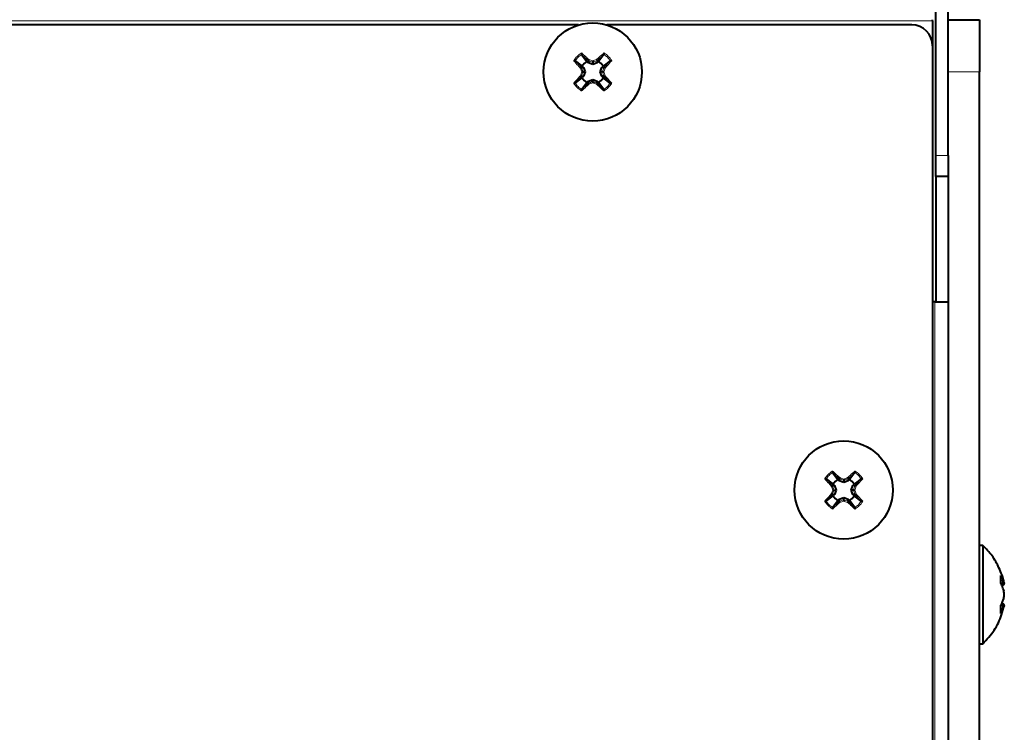
# Model space of a CAD drawing. Units: millimetres. Extents: x 0 to 2071, y 0 to 1435.
# Drawn here: x 568 to 662, y 1141 to 1209 of the extents above; entities that cross this region are included whole.
import ezdxf

# ---------------------------------------------------------------- set-up
doc = ezdxf.new("R2010")
doc.units = ezdxf.units.MM
doc.header["$LTSCALE"] = 5
doc.linetypes.add('SLD-実線', pattern=[0])

msp = doc.modelspace()

# ---------------------------------------------------------------- linework, layer by layer
at = {"linetype": 'SLD-実線', "lineweight": 40}
for p, q in [((655.376, 1196.352), (655.376, 1238.053)), ((656.576, 1196.352), (656.576, 1238.053)), ((655.076, 1209.253), (655.076, 1209.353)), ((655.076, 1209.253), (655.076, 1206.853)), ((656.576, 1209.352), (659.576, 1209.352)), ((659.576, 1209.352), (659.576, 1204.352)), ((621.219, 1208.853), (447.932, 1208.853)), ((653.076, 1208.853), (623.932, 1208.853)), ((655.076, 1206.853), (655.076, 995.853)), ((620.906, 1205.418), (620.911, 1205.415)), ((620.911, 1205.415), (621.571, 1204.902)), ((621.513, 1206.018), (621.51, 1206.023)), ((621.513, 1206.018), (622.026, 1205.357)), ((622.156, 1205.232), (622.026, 1205.357)), ((622.156, 1205.425), (622.155, 1205.426)), ((622.156, 1205.425), (622.156, 1205.232)), ((622.576, 1205.08), (622.156, 1205.232)), ((622.576, 1205.278), (622.576, 1205.08)), ((622.996, 1205.232), (622.576, 1205.08)), ((622.996, 1205.426), (622.996, 1205.425)), ((622.996, 1205.425), (622.996, 1205.232)), ((623.125, 1205.357), (622.996, 1205.232)), ((623.638, 1206.018), (623.125, 1205.357)), ((624.241, 1205.415), (623.58, 1204.902)), ((623.641, 1206.023), (623.638, 1206.018)), ((624.241, 1205.415), (624.246, 1205.418)), ((621.502, 1204.773), (621.503, 1204.773)), ((621.503, 1204.773), (621.696, 1204.773)), ((621.571, 1204.902), (621.696, 1204.773)), ((621.65, 1204.353), (621.848, 1204.353)), ((621.696, 1204.773), (621.848, 1204.353)), ((621.848, 1204.353), (621.696, 1203.933)), ((623.303, 1204.353), (623.455, 1204.773)), ((623.455, 1203.933), (623.303, 1204.353)), ((623.502, 1204.353), (623.303, 1204.353)), ((623.455, 1204.773), (623.58, 1204.902)), ((623.648, 1204.773), (623.455, 1204.773)), ((623.648, 1204.773), (623.649, 1204.773)), ((659.576, 982.067), (659.576, 1204.352)), ((620.911, 1203.29), (620.906, 1203.287)), ((620.911, 1203.29), (621.571, 1203.803)), ((621.503, 1203.933), (621.502, 1203.932)), ((621.503, 1203.933), (621.696, 1203.933)), ((621.513, 1202.687), (622.026, 1203.348)), ((621.696, 1203.933), (621.571, 1203.803)), ((622.026, 1203.348), (622.156, 1203.473)), ((622.155, 1203.279), (622.156, 1203.28)), ((622.156, 1203.473), (622.576, 1203.625)), ((622.156, 1203.28), (622.156, 1203.473)), ((622.576, 1203.427), (622.576, 1203.625)), ((622.576, 1203.625), (622.996, 1203.473)), ((622.996, 1203.28), (622.996, 1203.473)), ((622.996, 1203.473), (623.125, 1203.348)), ((622.996, 1203.28), (622.996, 1203.279)), ((623.638, 1202.687), (623.125, 1203.348)), ((623.648, 1203.933), (623.455, 1203.933)), ((623.58, 1203.803), (623.455, 1203.933)), ((624.241, 1203.29), (623.58, 1203.803)), ((623.649, 1203.932), (623.648, 1203.933)), ((624.246, 1203.287), (624.241, 1203.29)), ((621.51, 1202.683), (621.513, 1202.687)), ((623.638, 1202.687), (623.641, 1202.683)), ((655.376, 1194.352), (655.376, 1196.352)), ((656.576, 1196.352), (656.576, 1194.352)), ((656.576, 1194.352), (655.376, 1194.352)), ((655.376, 1194.352), (655.376, 1182.352)), ((656.576, 1194.352), (656.576, 1182.352)), ((655.276, 1182.352), (655.076, 1182.352)), ((655.276, 1182.352), (656.576, 1182.352)), ((656.576, 1182.352), (656.576, 1017.352)), ((645.513, 1166.018), (645.51, 1166.023)), ((645.513, 1166.018), (646.026, 1165.357)), ((647.638, 1166.018), (647.125, 1165.357)), ((647.641, 1166.023), (647.638, 1166.018)), ((644.906, 1165.418), (644.911, 1165.415)), ((644.911, 1165.415), (645.571, 1164.902)), ((645.502, 1164.773), (645.503, 1164.773)), ((645.503, 1164.773), (645.696, 1164.773)), ((645.571, 1164.902), (645.696, 1164.773)), ((645.696, 1164.773), (645.848, 1164.353)), ((646.156, 1165.232), (646.026, 1165.357)), ((646.156, 1165.425), (646.155, 1165.426)), ((646.156, 1165.425), (646.156, 1165.232)), ((646.576, 1165.08), (646.156, 1165.232)), ((646.576, 1165.278), (646.576, 1165.08)), ((646.996, 1165.232), (646.576, 1165.08)), ((646.996, 1165.426), (646.996, 1165.425)), ((646.996, 1165.425), (646.996, 1165.232)), ((647.125, 1165.357), (646.996, 1165.232)), ((647.303, 1164.353), (647.455, 1164.773)), ((647.455, 1164.773), (647.58, 1164.902)), ((647.648, 1164.773), (647.455, 1164.773)), ((648.241, 1165.415), (647.58, 1164.902)), ((647.648, 1164.773), (647.649, 1164.773)), ((648.241, 1165.415), (648.246, 1165.418)), ((644.911, 1163.29), (645.571, 1163.803)), ((645.503, 1163.933), (645.502, 1163.932)), ((645.503, 1163.933), (645.696, 1163.933)), ((645.696, 1163.933), (645.571, 1163.803)), ((645.65, 1164.353), (645.848, 1164.353)), ((645.848, 1164.353), (645.696, 1163.933)), ((647.455, 1163.933), (647.303, 1164.353)), ((647.502, 1164.353), (647.303, 1164.353)), ((647.648, 1163.933), (647.455, 1163.933)), ((647.58, 1163.803), (647.455, 1163.933)), ((648.241, 1163.29), (647.58, 1163.803)), ((647.649, 1163.932), (647.648, 1163.933)), ((644.911, 1163.29), (644.906, 1163.287)), ((645.513, 1162.687), (646.026, 1163.348)), ((646.026, 1163.348), (646.156, 1163.473)), ((646.155, 1163.279), (646.156, 1163.28)), ((646.156, 1163.473), (646.576, 1163.625)), ((646.156, 1163.28), (646.156, 1163.473)), ((646.576, 1163.427), (646.576, 1163.625)), ((646.576, 1163.625), (646.996, 1163.473)), ((646.996, 1163.28), (646.996, 1163.473)), ((646.996, 1163.473), (647.125, 1163.348)), ((646.996, 1163.28), (646.996, 1163.279)), ((647.638, 1162.687), (647.125, 1163.348)), ((648.246, 1163.287), (648.241, 1163.29)), ((645.51, 1162.683), (645.513, 1162.687)), ((647.638, 1162.687), (647.641, 1162.683)), ((659.876, 1159.052), (659.576, 1159.052)), ((659.876, 1159.052), (659.876, 1154.352)), ((661.792, 1155.425), (661.609, 1155.406)), ((661.844, 1155.278), (661.672, 1155.261)), ((661.792, 1155.425), (661.798, 1155.426)), ((659.876, 1154.352), (659.876, 1149.652)), ((661.844, 1153.426), (661.674, 1153.443)), ((661.792, 1153.279), (661.609, 1153.298)), ((661.798, 1153.279), (661.792, 1153.279)), ((659.576, 1149.652), (659.876, 1149.652))]:
    msp.add_line(p, q, dxfattribs=at)
at = {"linetype": 'SLD-実線', "lineweight": 0}
for p, q in [((238.076, 1209.253), (655.076, 1209.253)), ((659.576, 1204.352), (656.576, 1204.352)), ((655.376, 1196.352), (656.576, 1196.352)), ((655.276, 1182.352), (655.276, 1017.352))]:
    msp.add_line(p, q, dxfattribs=at)
at = {"linetype": 'SLD-実線', "lineweight": 40, "flags": 128}
for points in [[(622.026, 1205.357), (621.766, 1205.162), (621.571, 1204.902)], [(623.58, 1204.902), (623.385, 1205.162), (623.125, 1205.357)], [(621.571, 1203.803), (621.766, 1203.543), (622.026, 1203.348)], [(623.125, 1203.348), (623.385, 1203.543), (623.58, 1203.803)], [(646.026, 1165.357), (645.766, 1165.162), (645.571, 1164.902)], [(647.58, 1164.902), (647.385, 1165.162), (647.125, 1165.357)], [(645.571, 1163.803), (645.766, 1163.543), (646.026, 1163.348)], [(647.125, 1163.348), (647.385, 1163.543), (647.58, 1163.803)]]:
    msp.add_lwpolyline(points, dxfattribs=at)
at = {"linetype": 'SLD-実線', "lineweight": 40}
for centre in [(622.576, 1204.353), (646.576, 1164.353)]:
    msp.add_circle(centre, 4.7, dxfattribs=at)
msp.add_arc((653.076, 1206.853), 2, 0, 90, dxfattribs=at)
at = {"linetype": 'SLD-実線', "lineweight": 0}
for points, knots in [([(620.758, 1205.418), (620.767, 1205.432), (620.818, 1205.514), (620.918, 1205.662), (621.083, 1205.847), (621.269, 1206.012), (621.417, 1206.113), (621.499, 1206.163), (621.51, 1206.17)], [0, 0, 0, 0, 0.043521, 0.270317, 0.499998, 0.732032, 0.964049, 1, 1, 1, 1]), ([(621.51, 1206.17), (621.636, 1206.055), (621.864, 1205.847), (622.098, 1205.632), (622.202, 1205.536)], [0, 0, 0, 0, 0.55391, 1, 1, 1, 1]), ([(622.95, 1205.536), (623.029, 1205.609), (623.262, 1205.825), (623.491, 1206.033), (623.642, 1206.17)], [0, 0, 0, 0, 0.339831, 1, 1, 1, 1]), ([(623.642, 1206.17), (623.655, 1206.162), (623.737, 1206.111), (623.885, 1206.01), (624.07, 1205.845), (624.236, 1205.66), (624.336, 1205.511), (624.386, 1205.429), (624.393, 1205.418)], [0, 0, 0, 0, 0.043541, 0.270325, 0.5, 0.732041, 0.96404, 1, 1, 1, 1]), ([(621.392, 1204.726), (621.319, 1204.806), (621.104, 1205.039), (620.896, 1205.268), (620.758, 1205.418)], [0, 0, 0, 0, 0.33983, 1, 1, 1, 1]), ([(621.51, 1206.022), (621.51, 1206.022), (621.451, 1205.993), (621.339, 1205.901), (621.17, 1205.759), (621.026, 1205.591), (620.939, 1205.476), (620.906, 1205.419), (620.906, 1205.419)], [0, 0, 0, 0, 0.0000775, 0.2279304, 0.5000088, 0.769306, 0.9999302, 1, 1, 1, 1]), ([(620.906, 1205.419), (620.906, 1205.419), (620.906, 1205.418), (620.906, 1205.418), (620.906, 1205.418)], [0, 0, 0, 0, 0.073672, 1, 1, 1, 1]), ([(620.911, 1205.415), (621.03, 1205.284), (621.224, 1205.072), (621.425, 1204.856), (621.502, 1204.773)], [0, 0, 0, 0, 0.616101, 1, 1, 1, 1]), ([(621.51, 1206.023), (621.51, 1206.022), (621.51, 1206.022), (621.51, 1206.022), (621.51, 1206.022)], [0, 0, 0, 0, 0.915404, 1, 1, 1, 1]), ([(622.155, 1205.426), (622.048, 1205.526), (621.832, 1205.726), (621.62, 1205.92), (621.513, 1206.018)], [0, 0, 0, 0, 0.4968586, 1, 1, 1, 1]), ([(622.576, 1205.278), (622.508, 1205.302), (622.368, 1205.352), (622.228, 1205.4), (622.156, 1205.425)], [0, 0, 0, 0, 0.4787649, 1, 1, 1, 1]), ([(622.202, 1205.536), (622.269, 1205.513), (622.394, 1205.471), (622.519, 1205.427), (622.576, 1205.407)], [0, 0, 0, 0, 0.542758, 1, 1, 1, 1]), ([(622.576, 1205.407), (622.633, 1205.427), (622.758, 1205.471), (622.882, 1205.513), (622.95, 1205.536)], [0, 0, 0, 0, 0.457204, 1, 1, 1, 1]), ([(622.996, 1205.425), (622.923, 1205.4), (622.783, 1205.352), (622.643, 1205.302), (622.576, 1205.278)], [0, 0, 0, 0, 0.5212351, 1, 1, 1, 1]), ([(623.638, 1206.018), (623.508, 1205.898), (623.295, 1205.704), (623.079, 1205.503), (622.996, 1205.426)], [0, 0, 0, 0, 0.6161016, 1, 1, 1, 1]), ([(623.642, 1206.022), (623.642, 1206.022), (623.642, 1206.022), (623.641, 1206.022), (623.641, 1206.023)], [0, 0, 0, 0, 0.0553644, 1, 1, 1, 1]), ([(624.245, 1205.419), (624.245, 1205.419), (624.213, 1205.475), (624.126, 1205.59), (623.982, 1205.758), (623.813, 1205.901), (623.701, 1205.993), (623.642, 1206.022), (623.642, 1206.022)], [0, 0, 0, 0, 0.00007, 0.227958, 0.499999, 0.76931, 0.999923, 1, 1, 1, 1]), ([(623.649, 1204.773), (623.726, 1204.856), (623.927, 1205.072), (624.121, 1205.284), (624.241, 1205.415)], [0, 0, 0, 0, 0.383899, 1, 1, 1, 1]), ([(624.393, 1205.418), (624.256, 1205.268), (624.048, 1205.039), (623.832, 1204.806), (623.759, 1204.726)], [0, 0, 0, 0, 0.660177, 1, 1, 1, 1]), ([(624.246, 1205.418), (624.246, 1205.418), (624.245, 1205.418), (624.245, 1205.419), (624.245, 1205.419)], [0, 0, 0, 0, 0.924849, 1, 1, 1, 1]), ([(621.521, 1204.353), (621.501, 1204.41), (621.458, 1204.535), (621.415, 1204.659), (621.392, 1204.726)], [0, 0, 0, 0, 0.45722, 1, 1, 1, 1]), ([(621.392, 1203.979), (621.415, 1204.046), (621.458, 1204.171), (621.501, 1204.295), (621.521, 1204.353)], [0, 0, 0, 0, 0.542784, 1, 1, 1, 1]), ([(621.503, 1204.773), (621.528, 1204.7), (621.577, 1204.56), (621.626, 1204.42), (621.65, 1204.353)], [0, 0, 0, 0, 0.521221, 1, 1, 1, 1]), ([(621.65, 1204.353), (621.626, 1204.285), (621.577, 1204.145), (621.528, 1204.005), (621.503, 1203.933)], [0, 0, 0, 0, 0.478783, 1, 1, 1, 1]), ([(623.502, 1204.353), (623.525, 1204.42), (623.575, 1204.56), (623.623, 1204.7), (623.648, 1204.773)], [0, 0, 0, 0, 0.478779, 1, 1, 1, 1]), ([(623.648, 1203.933), (623.623, 1204.005), (623.575, 1204.145), (623.525, 1204.285), (623.502, 1204.353)], [0, 0, 0, 0, 0.521217, 1, 1, 1, 1]), ([(623.759, 1204.726), (623.736, 1204.659), (623.694, 1204.535), (623.65, 1204.41), (623.63, 1204.353)], [0, 0, 0, 0, 0.542793, 1, 1, 1, 1]), ([(623.63, 1204.353), (623.65, 1204.295), (623.694, 1204.171), (623.736, 1204.046), (623.759, 1203.979)], [0, 0, 0, 0, 0.457203, 1, 1, 1, 1]), ([(620.758, 1203.287), (620.873, 1203.413), (621.081, 1203.641), (621.296, 1203.875), (621.392, 1203.979)], [0, 0, 0, 0, 0.553914, 1, 1, 1, 1]), ([(621.51, 1202.535), (621.497, 1202.543), (621.414, 1202.594), (621.266, 1202.695), (621.082, 1202.86), (620.916, 1203.046), (620.816, 1203.194), (620.765, 1203.276), (620.758, 1203.287)], [0, 0, 0, 0, 0.043542, 0.27033, 0.500009, 0.732036, 0.964054, 1, 1, 1, 1]), ([(620.906, 1203.287), (620.906, 1203.287), (620.906, 1203.287), (620.906, 1203.287), (620.906, 1203.287)], [0, 0, 0, 0, 0.926328, 1, 1, 1, 1]), ([(620.906, 1203.287), (620.906, 1203.287), (620.94, 1203.231), (621.024, 1203.114), (621.17, 1202.948), (621.337, 1202.803), (621.452, 1202.715), (621.51, 1202.683), (621.51, 1202.683)], [0, 0, 0, 0, 0.000066, 0.227939, 0.499989, 0.769305, 0.99992, 1, 1, 1, 1]), ([(621.502, 1203.932), (621.403, 1203.825), (621.202, 1203.609), (621.008, 1203.397), (620.911, 1203.29)], [0, 0, 0, 0, 0.496848, 1, 1, 1, 1]), ([(621.513, 1202.687), (621.644, 1202.807), (621.856, 1203.001), (622.072, 1203.202), (622.155, 1203.279)], [0, 0, 0, 0, 0.6161006, 1, 1, 1, 1]), ([(622.156, 1203.28), (622.228, 1203.305), (622.368, 1203.353), (622.508, 1203.403), (622.576, 1203.427)], [0, 0, 0, 0, 0.5212379, 1, 1, 1, 1]), ([(622.576, 1203.298), (622.519, 1203.278), (622.394, 1203.235), (622.269, 1203.192), (622.202, 1203.169)], [0, 0, 0, 0, 0.457242, 1, 1, 1, 1]), ([(622.576, 1203.427), (622.643, 1203.403), (622.783, 1203.353), (622.923, 1203.305), (622.996, 1203.28)], [0, 0, 0, 0, 0.4787621, 1, 1, 1, 1]), ([(622.95, 1203.169), (622.882, 1203.192), (622.758, 1203.235), (622.633, 1203.278), (622.576, 1203.298)], [0, 0, 0, 0, 0.542796, 1, 1, 1, 1]), ([(622.996, 1203.279), (623.103, 1203.179), (623.32, 1202.979), (623.532, 1202.785), (623.638, 1202.687)], [0, 0, 0, 0, 0.496837, 1, 1, 1, 1]), ([(624.393, 1203.287), (624.385, 1203.273), (624.334, 1203.191), (624.233, 1203.043), (624.069, 1202.858), (623.883, 1202.693), (623.734, 1202.593), (623.652, 1202.542), (623.642, 1202.535)], [0, 0, 0, 0, 0.043532, 0.270328, 0.500005, 0.732036, 0.964026, 1, 1, 1, 1]), ([(623.642, 1202.683), (623.642, 1202.683), (623.699, 1202.715), (623.814, 1202.802), (623.98, 1202.947), (624.127, 1203.113), (624.211, 1203.23), (624.245, 1203.287), (624.245, 1203.287)], [0, 0, 0, 0, 0.00008, 0.227953, 0.5, 0.769291, 0.999934, 1, 1, 1, 1]), ([(624.241, 1203.29), (624.121, 1203.421), (623.927, 1203.633), (623.726, 1203.849), (623.649, 1203.932)], [0, 0, 0, 0, 0.616101, 1, 1, 1, 1]), ([(623.759, 1203.979), (623.832, 1203.899), (624.048, 1203.666), (624.256, 1203.438), (624.393, 1203.287)], [0, 0, 0, 0, 0.339823, 1, 1, 1, 1]), ([(624.245, 1203.287), (624.245, 1203.287), (624.245, 1203.287), (624.246, 1203.287), (624.246, 1203.287)], [0, 0, 0, 0, 0.075151, 1, 1, 1, 1]), ([(622.202, 1203.169), (622.123, 1203.096), (621.889, 1202.881), (621.661, 1202.673), (621.51, 1202.535)], [0, 0, 0, 0, 0.339831, 1, 1, 1, 1]), ([(621.51, 1202.683), (621.51, 1202.683), (621.51, 1202.683), (621.51, 1202.683), (621.51, 1202.683)], [0, 0, 0, 0, 0.084596, 1, 1, 1, 1]), ([(623.642, 1202.535), (623.515, 1202.65), (623.287, 1202.858), (623.054, 1203.073), (622.95, 1203.169)], [0, 0, 0, 0, 0.55391, 1, 1, 1, 1]), ([(623.641, 1202.683), (623.641, 1202.683), (623.642, 1202.683), (623.642, 1202.683), (623.642, 1202.683)], [0, 0, 0, 0, 0.9446356, 1, 1, 1, 1]), ([(644.758, 1165.418), (644.767, 1165.432), (644.818, 1165.514), (644.918, 1165.662), (645.083, 1165.847), (645.269, 1166.012), (645.417, 1166.113), (645.499, 1166.163), (645.51, 1166.17)], [0, 0, 0, 0, 0.043536, 0.270316, 0.499998, 0.732032, 0.964049, 1, 1, 1, 1]), ([(645.51, 1166.022), (645.51, 1166.022), (645.463, 1165.976), (645.332, 1165.911), (645.172, 1165.756), (645.025, 1165.592), (644.939, 1165.476), (644.906, 1165.419), (644.906, 1165.419)], [0, 0, 0, 0, 0.000049, 0.227932, 0.499983, 0.769305, 0.99993, 1, 1, 1, 1]), ([(645.51, 1166.17), (645.636, 1166.055), (645.864, 1165.847), (646.098, 1165.632), (646.202, 1165.536)], [0, 0, 0, 0, 0.553908, 1, 1, 1, 1]), ([(645.51, 1166.023), (645.51, 1166.022), (645.51, 1166.022), (645.51, 1166.022), (645.51, 1166.022)], [0, 0, 0, 0, 0.913256, 1, 1, 1, 1]), ([(646.155, 1165.426), (646.048, 1165.526), (645.832, 1165.726), (645.62, 1165.92), (645.513, 1166.018)], [0, 0, 0, 0, 0.496837, 1, 1, 1, 1]), ([(646.95, 1165.536), (647.029, 1165.609), (647.262, 1165.825), (647.491, 1166.033), (647.642, 1166.17)], [0, 0, 0, 0, 0.339811, 1, 1, 1, 1]), ([(647.638, 1166.018), (647.508, 1165.898), (647.295, 1165.704), (647.079, 1165.503), (646.996, 1165.426)], [0, 0, 0, 0, 0.616103, 1, 1, 1, 1]), ([(647.642, 1166.022), (647.642, 1166.022), (647.641, 1166.022), (647.641, 1166.022), (647.641, 1166.023)], [0, 0, 0, 0, 0.086744, 1, 1, 1, 1]), ([(647.642, 1166.17), (647.655, 1166.162), (647.737, 1166.111), (647.885, 1166.01), (648.07, 1165.845), (648.236, 1165.66), (648.336, 1165.511), (648.386, 1165.429), (648.393, 1165.418)], [0, 0, 0, 0, 0.043517, 0.27033, 0.500011, 0.732036, 0.964039, 1, 1, 1, 1]), ([(648.245, 1165.419), (648.245, 1165.419), (648.213, 1165.475), (648.127, 1165.591), (647.98, 1165.755), (647.82, 1165.91), (647.689, 1165.975), (647.642, 1166.022), (647.642, 1166.022)], [0, 0, 0, 0, 0.00007, 0.22794, 0.500015, 0.769306, 0.999951, 1, 1, 1, 1]), ([(645.392, 1164.726), (645.319, 1164.806), (645.104, 1165.039), (644.896, 1165.268), (644.758, 1165.418)], [0, 0, 0, 0, 0.33981, 1, 1, 1, 1]), ([(644.906, 1165.419), (644.906, 1165.419), (644.906, 1165.418), (644.906, 1165.418), (644.906, 1165.418)], [0, 0, 0, 0, 0.07545, 1, 1, 1, 1]), ([(644.911, 1165.415), (645.03, 1165.284), (645.224, 1165.072), (645.425, 1164.856), (645.502, 1164.773)], [0, 0, 0, 0, 0.616098, 1, 1, 1, 1]), ([(645.521, 1164.353), (645.501, 1164.41), (645.458, 1164.535), (645.415, 1164.659), (645.392, 1164.726)], [0, 0, 0, 0, 0.457187, 1, 1, 1, 1]), ([(645.503, 1164.773), (645.528, 1164.7), (645.577, 1164.56), (645.626, 1164.42), (645.65, 1164.353)], [0, 0, 0, 0, 0.521243, 1, 1, 1, 1]), ([(646.576, 1165.278), (646.508, 1165.302), (646.368, 1165.352), (646.228, 1165.4), (646.156, 1165.425)], [0, 0, 0, 0, 0.478766, 1, 1, 1, 1]), ([(646.202, 1165.536), (646.269, 1165.513), (646.394, 1165.471), (646.519, 1165.427), (646.576, 1165.407)], [0, 0, 0, 0, 0.542827, 1, 1, 1, 1]), ([(646.576, 1165.407), (646.633, 1165.427), (646.758, 1165.471), (646.882, 1165.513), (646.95, 1165.536)], [0, 0, 0, 0, 0.457173, 1, 1, 1, 1]), ([(646.996, 1165.425), (646.923, 1165.4), (646.783, 1165.352), (646.643, 1165.302), (646.576, 1165.278)], [0, 0, 0, 0, 0.521234, 1, 1, 1, 1]), ([(647.502, 1164.353), (647.525, 1164.42), (647.575, 1164.56), (647.623, 1164.7), (647.648, 1164.773)], [0, 0, 0, 0, 0.478757, 1, 1, 1, 1]), ([(647.759, 1164.726), (647.736, 1164.659), (647.694, 1164.535), (647.65, 1164.41), (647.63, 1164.353)], [0, 0, 0, 0, 0.542813, 1, 1, 1, 1]), ([(647.649, 1164.773), (647.726, 1164.856), (647.927, 1165.072), (648.121, 1165.284), (648.241, 1165.415)], [0, 0, 0, 0, 0.383902, 1, 1, 1, 1]), ([(648.393, 1165.418), (648.256, 1165.268), (648.048, 1165.039), (647.832, 1164.806), (647.759, 1164.726)], [0, 0, 0, 0, 0.66019, 1, 1, 1, 1]), ([(648.246, 1165.418), (648.246, 1165.418), (648.245, 1165.418), (648.245, 1165.419), (648.245, 1165.419)], [0, 0, 0, 0, 0.92455, 1, 1, 1, 1]), ([(644.758, 1163.287), (644.873, 1163.413), (645.081, 1163.641), (645.296, 1163.875), (645.392, 1163.979)], [0, 0, 0, 0, 0.55392, 1, 1, 1, 1]), ([(645.502, 1163.932), (645.403, 1163.825), (645.202, 1163.609), (645.008, 1163.397), (644.911, 1163.29)], [0, 0, 0, 0, 0.496848, 1, 1, 1, 1]), ([(645.392, 1163.979), (645.415, 1164.046), (645.458, 1164.171), (645.501, 1164.295), (645.521, 1164.353)], [0, 0, 0, 0, 0.542803, 1, 1, 1, 1]), ([(645.65, 1164.353), (645.626, 1164.285), (645.577, 1164.145), (645.528, 1164.005), (645.503, 1163.933)], [0, 0, 0, 0, 0.478765, 1, 1, 1, 1]), ([(647.648, 1163.933), (647.623, 1164.005), (647.575, 1164.145), (647.525, 1164.285), (647.502, 1164.353)], [0, 0, 0, 0, 0.521235, 1, 1, 1, 1]), ([(647.63, 1164.353), (647.65, 1164.295), (647.694, 1164.171), (647.736, 1164.046), (647.759, 1163.979)], [0, 0, 0, 0, 0.457197, 1, 1, 1, 1]), ([(648.241, 1163.29), (648.121, 1163.421), (647.927, 1163.633), (647.726, 1163.849), (647.649, 1163.932)], [0, 0, 0, 0, 0.616104, 1, 1, 1, 1]), ([(647.759, 1163.979), (647.832, 1163.899), (648.048, 1163.666), (648.256, 1163.438), (648.393, 1163.287)], [0, 0, 0, 0, 0.33981, 1, 1, 1, 1]), ([(645.51, 1162.535), (645.497, 1162.543), (645.414, 1162.594), (645.266, 1162.695), (645.082, 1162.86), (644.916, 1163.046), (644.816, 1163.194), (644.765, 1163.276), (644.758, 1163.287)], [0, 0, 0, 0, 0.04352, 0.27033, 0.500011, 0.732036, 0.964045, 1, 1, 1, 1]), ([(644.906, 1163.287), (644.906, 1163.287), (644.906, 1163.287), (644.906, 1163.287), (644.906, 1163.287)], [0, 0, 0, 0, 0.925146, 1, 1, 1, 1]), ([(644.906, 1163.287), (644.906, 1163.287), (644.942, 1163.232), (645.023, 1163.113), (645.172, 1162.95), (645.331, 1162.795), (645.463, 1162.73), (645.51, 1162.683), (645.51, 1162.683)], [0, 0, 0, 0, 0.0000625, 0.2279401, 0.5000148, 0.7693063, 0.999951, 1, 1, 1, 1]), ([(646.202, 1163.169), (646.123, 1163.096), (645.889, 1162.881), (645.661, 1162.673), (645.51, 1162.535)], [0, 0, 0, 0, 0.339811, 1, 1, 1, 1]), ([(645.513, 1162.687), (645.644, 1162.807), (645.856, 1163.001), (646.072, 1163.202), (646.155, 1163.279)], [0, 0, 0, 0, 0.616103, 1, 1, 1, 1]), ([(646.156, 1163.28), (646.228, 1163.305), (646.368, 1163.353), (646.508, 1163.403), (646.576, 1163.427)], [0, 0, 0, 0, 0.521239, 1, 1, 1, 1]), ([(646.576, 1163.298), (646.519, 1163.278), (646.394, 1163.235), (646.269, 1163.192), (646.202, 1163.169)], [0, 0, 0, 0, 0.457173, 1, 1, 1, 1]), ([(646.576, 1163.427), (646.643, 1163.403), (646.783, 1163.353), (646.923, 1163.305), (646.996, 1163.28)], [0, 0, 0, 0, 0.478761, 1, 1, 1, 1]), ([(646.95, 1163.169), (646.882, 1163.192), (646.758, 1163.235), (646.633, 1163.278), (646.576, 1163.298)], [0, 0, 0, 0, 0.542827, 1, 1, 1, 1]), ([(647.642, 1162.535), (647.515, 1162.65), (647.287, 1162.858), (647.054, 1163.073), (646.95, 1163.169)], [0, 0, 0, 0, 0.553908, 1, 1, 1, 1]), ([(646.996, 1163.279), (647.103, 1163.179), (647.32, 1162.979), (647.532, 1162.785), (647.638, 1162.687)], [0, 0, 0, 0, 0.496837, 1, 1, 1, 1]), ([(648.393, 1163.287), (648.385, 1163.273), (648.334, 1163.191), (648.233, 1163.043), (648.069, 1162.858), (647.883, 1162.693), (647.734, 1162.593), (647.653, 1162.542), (647.642, 1162.535)], [0, 0, 0, 0, 0.043515, 0.270317, 0.499998, 0.732032, 0.964049, 1, 1, 1, 1]), ([(647.642, 1162.683), (647.642, 1162.683), (647.688, 1162.729), (647.82, 1162.794), (647.978, 1162.949), (648.128, 1163.112), (648.209, 1163.232), (648.245, 1163.287), (648.245, 1163.287)], [0, 0, 0, 0, 0.000049, 0.2279319, 0.4999891, 0.7693046, 0.9999375, 1, 1, 1, 1]), ([(648.245, 1163.287), (648.245, 1163.287), (648.245, 1163.287), (648.246, 1163.287), (648.246, 1163.287)], [0, 0, 0, 0, 0.074854, 1, 1, 1, 1]), ([(645.51, 1162.683), (645.51, 1162.683), (645.51, 1162.683), (645.51, 1162.683), (645.51, 1162.683)], [0, 0, 0, 0, 0.082205, 1, 1, 1, 1]), ([(647.641, 1162.683), (647.641, 1162.683), (647.641, 1162.683), (647.642, 1162.683), (647.642, 1162.683)], [0, 0, 0, 0, 0.917795, 1, 1, 1, 1]), ([(661.604, 1156.17), (661.674, 1156.032), (661.78, 1155.824), (661.857, 1155.609), (661.883, 1155.536)], [0, 0, 0, 0, 0.660193, 1, 1, 1, 1]), ([(661.798, 1155.426), (661.771, 1155.503), (661.717, 1155.66), (661.642, 1155.812), (661.604, 1155.89)], [0, 0, 0, 0, 0.490421, 1, 1, 1, 1]), ([(661.792, 1153.279), (661.804, 1153.305), (661.826, 1153.353), (661.838, 1153.403), (661.844, 1153.426)], [0, 0, 0, 0, 0.521236, 1, 1, 1, 1]), ([(661.604, 1152.814), (661.642, 1152.892), (661.717, 1153.044), (661.771, 1153.201), (661.798, 1153.279)], [0, 0, 0, 0, 0.509579, 1, 1, 1, 1]), ([(661.883, 1153.169), (661.857, 1153.095), (661.78, 1152.88), (661.674, 1152.672), (661.604, 1152.535)], [0, 0, 0, 0, 0.339807, 1, 1, 1, 1])]:
    msp.add_open_spline(points, degree=3, knots=knots, dxfattribs=at)
at = {"linetype": 'SLD-実線', "lineweight": 40}
for points, knots in [([(621.51, 1206.17), (621.51, 1206.169), (621.508, 1206.158), (621.506, 1206.133), (621.504, 1206.097), (621.504, 1206.064), (621.506, 1206.038), (621.509, 1206.028), (621.51, 1206.023)], [0, 0, 0, 0, 0.0121488, 0.2130511, 0.4501492, 0.6459082, 0.8224977, 1, 1, 1, 1]), ([(623.642, 1206.17), (623.642, 1206.169), (623.643, 1206.158), (623.646, 1206.133), (623.648, 1206.097), (623.648, 1206.064), (623.646, 1206.038), (623.643, 1206.028), (623.641, 1206.023)], [0, 0, 0, 0, 0.0121488, 0.2130511, 0.4501492, 0.6459082, 0.8224977, 1, 1, 1, 1]), ([(620.758, 1205.418), (620.759, 1205.419), (620.77, 1205.42), (620.795, 1205.423), (620.831, 1205.425), (620.864, 1205.424), (620.89, 1205.422), (620.9, 1205.419), (620.906, 1205.418)], [0, 0, 0, 0, 0.012081, 0.213026, 0.450092, 0.645896, 0.822513, 1, 1, 1, 1]), ([(622.202, 1205.536), (622.201, 1205.535), (622.196, 1205.527), (622.185, 1205.508), (622.171, 1205.481), (622.16, 1205.456), (622.154, 1205.435), (622.155, 1205.429), (622.155, 1205.426)], [0, 0, 0, 0, 0.0195137, 0.183892, 0.3917862, 0.5956382, 0.7977343, 1, 1, 1, 1]), ([(622.576, 1205.407), (622.576, 1205.406), (622.576, 1205.404), (622.576, 1205.389), (622.576, 1205.364), (622.576, 1205.331), (622.576, 1205.304), (622.576, 1205.285), (622.576, 1205.281), (622.576, 1205.278)], [0, 0, 0, 0, 0.014517, 0.044348, 0.251341, 0.447177, 0.633505, 0.816721, 1, 1, 1, 1]), ([(622.95, 1205.536), (622.95, 1205.535), (622.955, 1205.527), (622.967, 1205.508), (622.981, 1205.481), (622.992, 1205.456), (622.998, 1205.435), (622.997, 1205.429), (622.996, 1205.426)], [0, 0, 0, 0, 0.019513, 0.183887, 0.391776, 0.595682, 0.797742, 1, 1, 1, 1]), ([(624.393, 1205.418), (624.392, 1205.419), (624.381, 1205.42), (624.356, 1205.423), (624.32, 1205.425), (624.288, 1205.424), (624.261, 1205.422), (624.251, 1205.419), (624.246, 1205.418)], [0, 0, 0, 0, 0.012248, 0.213158, 0.450184, 0.645955, 0.822543, 1, 1, 1, 1]), ([(621.392, 1204.726), (621.393, 1204.727), (621.401, 1204.732), (621.42, 1204.743), (621.447, 1204.758), (621.473, 1204.769), (621.493, 1204.775), (621.499, 1204.773), (621.502, 1204.773)], [0, 0, 0, 0, 0.019514, 0.183951, 0.391775, 0.595662, 0.797705, 1, 1, 1, 1]), ([(621.521, 1204.353), (621.522, 1204.353), (621.525, 1204.353), (621.539, 1204.353), (621.565, 1204.353), (621.598, 1204.353), (621.624, 1204.353), (621.644, 1204.353), (621.648, 1204.353), (621.65, 1204.353)], [0, 0, 0, 0, 0.014434, 0.044266, 0.251245, 0.447169, 0.633503, 0.816737, 1, 1, 1, 1]), ([(623.502, 1204.353), (623.504, 1204.353), (623.508, 1204.353), (623.527, 1204.353), (623.554, 1204.353), (623.587, 1204.353), (623.612, 1204.353), (623.627, 1204.353), (623.629, 1204.353), (623.63, 1204.353)], [0, 0, 0, 0, 0.183299, 0.366524, 0.552849, 0.748601, 0.955569, 0.9854, 1, 1, 1, 1]), ([(623.759, 1204.726), (623.758, 1204.727), (623.75, 1204.732), (623.732, 1204.743), (623.704, 1204.758), (623.679, 1204.769), (623.659, 1204.775), (623.652, 1204.773), (623.649, 1204.773)], [0, 0, 0, 0, 0.019515, 0.183809, 0.39165, 0.595691, 0.797751, 1, 1, 1, 1]), ([(620.906, 1203.287), (620.9, 1203.286), (620.89, 1203.283), (620.864, 1203.281), (620.831, 1203.28), (620.795, 1203.282), (620.77, 1203.285), (620.759, 1203.287), (620.758, 1203.287)], [0, 0, 0, 0, 0.1774869, 0.3541033, 0.5499081, 0.7869746, 0.9879214, 1, 1, 1, 1]), ([(621.502, 1203.932), (621.499, 1203.932), (621.493, 1203.931), (621.473, 1203.936), (621.447, 1203.947), (621.42, 1203.962), (621.401, 1203.973), (621.393, 1203.978), (621.392, 1203.979)], [0, 0, 0, 0, 0.202295, 0.404339, 0.608226, 0.816061, 0.980498, 1, 1, 1, 1]), ([(622.155, 1203.279), (622.155, 1203.276), (622.154, 1203.27), (622.16, 1203.25), (622.171, 1203.224), (622.185, 1203.197), (622.196, 1203.178), (622.201, 1203.17), (622.202, 1203.169)], [0, 0, 0, 0, 0.202266, 0.404362, 0.608214, 0.816108, 0.980486, 1, 1, 1, 1]), ([(622.576, 1203.427), (622.576, 1203.425), (622.576, 1203.42), (622.576, 1203.401), (622.576, 1203.374), (622.576, 1203.341), (622.576, 1203.316), (622.576, 1203.302), (622.576, 1203.299), (622.576, 1203.298)], [0, 0, 0, 0, 0.183272, 0.366499, 0.552826, 0.748661, 0.955652, 0.985462, 1, 1, 1, 1]), ([(622.996, 1203.279), (622.997, 1203.276), (622.998, 1203.27), (622.992, 1203.25), (622.981, 1203.224), (622.967, 1203.197), (622.955, 1203.178), (622.95, 1203.17), (622.95, 1203.169)], [0, 0, 0, 0, 0.202258, 0.404318, 0.608224, 0.816113, 0.980487, 1, 1, 1, 1]), ([(623.649, 1203.932), (623.652, 1203.932), (623.659, 1203.931), (623.679, 1203.936), (623.704, 1203.947), (623.732, 1203.962), (623.75, 1203.973), (623.758, 1203.978), (623.759, 1203.979)], [0, 0, 0, 0, 0.20225, 0.40431, 0.608351, 0.816203, 0.980497, 1, 1, 1, 1]), ([(624.246, 1203.287), (624.251, 1203.286), (624.261, 1203.283), (624.288, 1203.281), (624.32, 1203.28), (624.356, 1203.282), (624.381, 1203.285), (624.392, 1203.287), (624.393, 1203.287)], [0, 0, 0, 0, 0.177457, 0.354044, 0.549815, 0.786842, 0.987755, 1, 1, 1, 1]), ([(621.51, 1202.683), (621.509, 1202.677), (621.506, 1202.667), (621.504, 1202.641), (621.504, 1202.608), (621.506, 1202.572), (621.508, 1202.547), (621.51, 1202.536), (621.51, 1202.535)], [0, 0, 0, 0, 0.177489, 0.354095, 0.549853, 0.78695, 0.98783, 1, 1, 1, 1]), ([(623.641, 1202.683), (623.643, 1202.677), (623.646, 1202.667), (623.648, 1202.641), (623.648, 1202.608), (623.646, 1202.572), (623.643, 1202.547), (623.642, 1202.536), (623.642, 1202.535)], [0, 0, 0, 0, 0.177489, 0.354095, 0.549853, 0.78695, 0.98783, 1, 1, 1, 1]), ([(645.51, 1166.17), (645.51, 1166.169), (645.508, 1166.158), (645.506, 1166.133), (645.504, 1166.097), (645.504, 1166.064), (645.506, 1166.038), (645.509, 1166.028), (645.51, 1166.023)], [0, 0, 0, 0, 0.012148, 0.213034, 0.450126, 0.645911, 0.822517, 1, 1, 1, 1]), ([(647.642, 1166.17), (647.642, 1166.169), (647.643, 1166.158), (647.646, 1166.133), (647.648, 1166.097), (647.648, 1166.064), (647.645, 1166.038), (647.643, 1166.028), (647.641, 1166.023)], [0, 0, 0, 0, 0.01217, 0.213037, 0.450128, 0.645912, 0.822518, 1, 1, 1, 1]), ([(644.758, 1165.418), (644.759, 1165.419), (644.77, 1165.42), (644.795, 1165.423), (644.831, 1165.425), (644.864, 1165.424), (644.89, 1165.422), (644.901, 1165.419), (644.906, 1165.418)], [0, 0, 0, 0, 0.01208, 0.212994, 0.450202, 0.64581, 0.822546, 1, 1, 1, 1]), ([(645.392, 1164.726), (645.393, 1164.727), (645.401, 1164.732), (645.42, 1164.743), (645.447, 1164.758), (645.473, 1164.769), (645.493, 1164.775), (645.499, 1164.773), (645.502, 1164.773)], [0, 0, 0, 0, 0.019514, 0.183952, 0.391768, 0.595663, 0.797704, 1, 1, 1, 1]), ([(646.202, 1165.536), (646.201, 1165.535), (646.196, 1165.527), (646.185, 1165.508), (646.171, 1165.481), (646.16, 1165.456), (646.154, 1165.435), (646.155, 1165.429), (646.155, 1165.426)], [0, 0, 0, 0, 0.019477, 0.183888, 0.391697, 0.59564, 0.797722, 1, 1, 1, 1]), ([(646.576, 1165.407), (646.576, 1165.406), (646.576, 1165.404), (646.576, 1165.389), (646.576, 1165.364), (646.576, 1165.331), (646.576, 1165.304), (646.576, 1165.285), (646.576, 1165.281), (646.576, 1165.278)], [0, 0, 0, 0, 0.014517, 0.044348, 0.251318, 0.447193, 0.63352, 0.816722, 1, 1, 1, 1]), ([(646.95, 1165.536), (646.95, 1165.535), (646.955, 1165.527), (646.967, 1165.508), (646.981, 1165.481), (646.992, 1165.456), (646.998, 1165.435), (646.997, 1165.429), (646.996, 1165.426)], [0, 0, 0, 0, 0.019477, 0.183888, 0.391697, 0.59564, 0.797722, 1, 1, 1, 1]), ([(647.759, 1164.726), (647.758, 1164.727), (647.75, 1164.732), (647.732, 1164.743), (647.704, 1164.758), (647.679, 1164.769), (647.659, 1164.775), (647.652, 1164.773), (647.649, 1164.773)], [0, 0, 0, 0, 0.019514, 0.183952, 0.391768, 0.595663, 0.797704, 1, 1, 1, 1]), ([(648.393, 1165.418), (648.392, 1165.419), (648.381, 1165.42), (648.356, 1165.423), (648.32, 1165.425), (648.288, 1165.424), (648.261, 1165.422), (648.251, 1165.419), (648.246, 1165.418)], [0, 0, 0, 0, 0.01208, 0.213003, 0.45022, 0.645837, 0.822436, 1, 1, 1, 1]), ([(645.502, 1163.932), (645.499, 1163.932), (645.493, 1163.931), (645.473, 1163.936), (645.447, 1163.947), (645.42, 1163.962), (645.401, 1163.973), (645.393, 1163.978), (645.392, 1163.979)], [0, 0, 0, 0, 0.202296, 0.404338, 0.608235, 0.816071, 0.98051, 1, 1, 1, 1]), ([(645.521, 1164.353), (645.522, 1164.353), (645.525, 1164.353), (645.539, 1164.353), (645.565, 1164.353), (645.598, 1164.353), (645.624, 1164.353), (645.644, 1164.353), (645.648, 1164.353), (645.65, 1164.353)], [0, 0, 0, 0, 0.014601, 0.0442646, 0.2514131, 0.4471726, 0.6335061, 0.8167386, 1, 1, 1, 1]), ([(647.502, 1164.353), (647.504, 1164.353), (647.508, 1164.353), (647.527, 1164.353), (647.554, 1164.353), (647.587, 1164.353), (647.612, 1164.353), (647.627, 1164.353), (647.629, 1164.353), (647.63, 1164.353)], [0, 0, 0, 0, 0.183261, 0.366493, 0.552827, 0.748586, 0.955734, 0.985566, 1, 1, 1, 1]), ([(647.649, 1163.932), (647.652, 1163.932), (647.659, 1163.931), (647.679, 1163.936), (647.704, 1163.947), (647.732, 1163.962), (647.75, 1163.973), (647.758, 1163.978), (647.759, 1163.979)], [0, 0, 0, 0, 0.202296, 0.404338, 0.608235, 0.816071, 0.98051, 1, 1, 1, 1]), ([(644.906, 1163.287), (644.901, 1163.286), (644.89, 1163.283), (644.864, 1163.281), (644.831, 1163.28), (644.795, 1163.282), (644.77, 1163.285), (644.759, 1163.287), (644.758, 1163.287)], [0, 0, 0, 0, 0.17746, 0.354194, 0.549802, 0.787008, 0.987926, 1, 1, 1, 1]), ([(646.155, 1163.279), (646.155, 1163.276), (646.154, 1163.27), (646.16, 1163.25), (646.171, 1163.224), (646.185, 1163.197), (646.196, 1163.178), (646.201, 1163.17), (646.202, 1163.169)], [0, 0, 0, 0, 0.202278, 0.404358, 0.608267, 0.816075, 0.980485, 1, 1, 1, 1]), ([(646.576, 1163.427), (646.576, 1163.425), (646.576, 1163.42), (646.576, 1163.401), (646.576, 1163.374), (646.576, 1163.341), (646.576, 1163.316), (646.576, 1163.302), (646.576, 1163.299), (646.576, 1163.298)], [0, 0, 0, 0, 0.183264, 0.366487, 0.552812, 0.748643, 0.955653, 0.985441, 1, 1, 1, 1]), ([(646.996, 1163.279), (646.997, 1163.276), (646.998, 1163.27), (646.992, 1163.25), (646.981, 1163.224), (646.967, 1163.197), (646.955, 1163.178), (646.95, 1163.17), (646.95, 1163.169)], [0, 0, 0, 0, 0.202278, 0.404358, 0.608267, 0.816075, 0.980485, 1, 1, 1, 1]), ([(648.246, 1163.287), (648.251, 1163.286), (648.261, 1163.283), (648.288, 1163.281), (648.32, 1163.28), (648.356, 1163.282), (648.381, 1163.285), (648.392, 1163.287), (648.393, 1163.287)], [0, 0, 0, 0, 0.177569, 0.354167, 0.549783, 0.786999, 0.987926, 1, 1, 1, 1]), ([(645.51, 1162.683), (645.509, 1162.677), (645.506, 1162.667), (645.504, 1162.641), (645.504, 1162.608), (645.506, 1162.572), (645.508, 1162.547), (645.51, 1162.536), (645.51, 1162.535)], [0, 0, 0, 0, 0.177455, 0.354095, 0.549836, 0.786969, 0.987852, 1, 1, 1, 1]), ([(647.641, 1162.683), (647.643, 1162.677), (647.645, 1162.667), (647.648, 1162.641), (647.648, 1162.608), (647.646, 1162.572), (647.643, 1162.547), (647.642, 1162.536), (647.642, 1162.535)], [0, 0, 0, 0, 0.1774543, 0.3540941, 0.5498341, 0.7869659, 0.98783, 1, 1, 1, 1]), ([(661.923, 1155.406), (661.92, 1155.427), (661.846, 1155.954), (661.457, 1156.861), (660.818, 1158.109), (660.19, 1158.737), (659.876, 1159.052)], [0, 0, 0, 0, 0.015058, 0.376031, 0.687424, 1, 1, 1, 1]), ([(661.604, 1155.418), (661.604, 1155.431), (661.604, 1155.513), (661.603, 1155.662), (661.604, 1155.846), (661.603, 1156.012), (661.605, 1156.112), (661.604, 1156.163), (661.604, 1156.17)], [0, 0, 0, 0, 0.043536, 0.270333, 0.500016, 0.732031, 0.964049, 1, 1, 1, 1]), ([(661.883, 1154.726), (661.857, 1154.805), (661.78, 1155.039), (661.674, 1155.267), (661.604, 1155.418)], [0, 0, 0, 0, 0.339823, 1, 1, 1, 1]), ([(661.844, 1155.278), (661.838, 1155.302), (661.826, 1155.351), (661.804, 1155.4), (661.792, 1155.425)], [0, 0, 0, 0, 0.478764, 1, 1, 1, 1]), ([(661.883, 1155.536), (661.883, 1155.535), (661.884, 1155.527), (661.885, 1155.508), (661.876, 1155.481), (661.857, 1155.455), (661.83, 1155.435), (661.809, 1155.429), (661.798, 1155.426)], [0, 0, 0, 0, 0.019418, 0.183825, 0.39171, 0.59565, 0.797726, 1, 1, 1, 1]), ([(661.844, 1155.278), (661.855, 1155.28), (661.876, 1155.284), (661.902, 1155.304), (661.922, 1155.33), (661.933, 1155.363), (661.933, 1155.389), (661.93, 1155.403), (661.929, 1155.406), (661.929, 1155.406)], [0, 0, 0, 0, 0.183281, 0.36651, 0.55284, 0.748678, 0.955651, 0.985483, 1, 1, 1, 1]), ([(661.883, 1155.536), (661.893, 1155.513), (661.912, 1155.47), (661.924, 1155.426), (661.929, 1155.406)], [0, 0, 0, 0, 0.54283, 1, 1, 1, 1]), ([(661.872, 1154.758), (661.873, 1154.758), (661.88, 1154.754), (661.884, 1154.743), (661.884, 1154.732), (661.883, 1154.727), (661.883, 1154.726)], [0, 0, 0, 0, 0.061361, 0.559291, 0.953249, 1, 1, 1, 1]), ([(661.929, 1154.352), (661.924, 1154.409), (661.912, 1154.534), (661.893, 1154.658), (661.883, 1154.726)], [0, 0, 0, 0, 0.457198, 1, 1, 1, 1]), ([(661.883, 1153.978), (661.893, 1154.046), (661.912, 1154.17), (661.924, 1154.295), (661.929, 1154.352)], [0, 0, 0, 0, 0.542802, 1, 1, 1, 1]), ([(661.604, 1153.286), (661.663, 1153.413), (661.77, 1153.641), (661.848, 1153.874), (661.883, 1153.978)], [0, 0, 0, 0, 0.553895, 1, 1, 1, 1]), ([(661.929, 1153.298), (661.929, 1153.299), (661.93, 1153.301), (661.933, 1153.315), (661.933, 1153.341), (661.922, 1153.374), (661.902, 1153.401), (661.876, 1153.42), (661.855, 1153.424), (661.844, 1153.426)], [0, 0, 0, 0, 0.014517, 0.044349, 0.251322, 0.44716, 0.63349, 0.816719, 1, 1, 1, 1]), ([(661.871, 1153.946), (661.872, 1153.947), (661.88, 1153.951), (661.884, 1153.962), (661.884, 1153.972), (661.883, 1153.978), (661.883, 1153.978)], [0, 0, 0, 0, 0.070916, 0.563777, 0.953725, 1, 1, 1, 1]), ([(659.876, 1149.652), (660.264, 1150.064), (661.03, 1150.876), (661.628, 1152.185), (661.841, 1153.008), (661.917, 1153.301)], [0, 0, 0, 0, 0.39788, 0.7859, 1, 1, 1, 1]), ([(661.604, 1152.535), (661.604, 1152.543), (661.604, 1152.594), (661.603, 1152.695), (661.604, 1152.859), (661.603, 1153.045), (661.605, 1153.194), (661.604, 1153.275), (661.604, 1153.286)], [0, 0, 0, 0, 0.043517, 0.270308, 0.499986, 0.732035, 0.964039, 1, 1, 1, 1]), ([(661.883, 1153.169), (661.883, 1153.169), (661.884, 1153.178), (661.885, 1153.196), (661.876, 1153.223), (661.857, 1153.249), (661.83, 1153.269), (661.809, 1153.275), (661.798, 1153.279)], [0, 0, 0, 0, 0.019418, 0.183825, 0.39171, 0.59565, 0.797726, 1, 1, 1, 1]), ([(661.929, 1153.298), (661.924, 1153.278), (661.912, 1153.234), (661.893, 1153.192), (661.883, 1153.169)], [0, 0, 0, 0, 0.45717, 1, 1, 1, 1])]:
    msp.add_open_spline(points, degree=3, knots=knots, dxfattribs=at)

doc.saveas('drawing.dxf')
